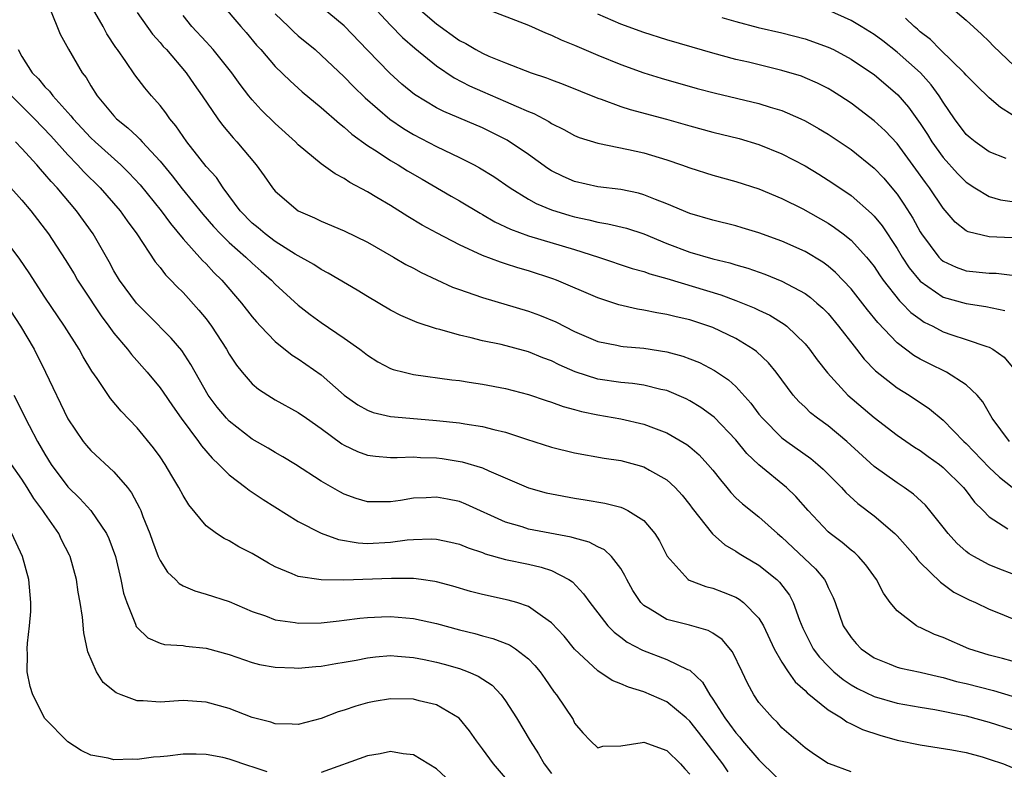
# Model space of a CAD drawing. Units: inches. Extents: x 2619000 to 2622000, y 1503000 to 1506000.
# Drawn here: x 2619297 to 2619382, y 1503613 to 1503678 of the extents above; entities that cross this region are included whole.
import ezdxf

# ---------------------------------------------------------------- set-up
doc = ezdxf.new("R2010")
doc.units = ezdxf.units.IN
doc.header["$MEASUREMENT"] = 0
doc.layers.add('LD26191503_2ft', color=2, linetype='Continuous')

msp = doc.modelspace()

# ---------------------------------------------------------------- linework, layer by layer
at = {"layer": 'LD26191503_2ft'}
for points, elevation in [([(2619383, 1503621.908), (2619382.149, 1503622.149), (2619381, 1503622.449), (2619379.222, 1503623), (2619377, 1503623.965), (2619376.248, 1503624.248), (2619375, 1503624.836), (2619374.878, 1503624.878), (2619374.667, 1503625), (2619373, 1503626.283), (2619372.408, 1503627), (2619371.809, 1503627.809), (2619371.2, 1503629), (2619370.287, 1503630.287), (2619369.649, 1503631), (2619369.318, 1503631.318), (2619369, 1503631.56), (2619368.231, 1503632.231), (2619367.179, 1503633), (2619367, 1503633.153), (2619365.265, 1503635), (2619364.212, 1503636.212), (2619363.391, 1503637), (2619361, 1503638.968), (2619359.949, 1503639.949), (2619359, 1503641.127), (2619357.108, 1503643.108), (2619355.948, 1503643.948), (2619355, 1503644.521), (2619354.686, 1503644.686), (2619353, 1503645.411), (2619352.488, 1503645.512), (2619351, 1503645.884), (2619350.022, 1503646.022), (2619349, 1503646.094), (2619347, 1503646.398), (2619345.044, 1503647.044), (2619343.651, 1503647.651), (2619343, 1503647.975), (2619342.246, 1503648.246), (2619341, 1503648.756), (2619338.605, 1503649.395), (2619337, 1503649.736), (2619336.002, 1503649.998), (2619335, 1503650.213), (2619333.288, 1503650.712), (2619333, 1503650.778), (2619331.318, 1503651.318), (2619329.917, 1503651.917), (2619329, 1503652.39), (2619327, 1503653.576), (2619326.126, 1503654.126), (2619323.611, 1503655.611), (2619323, 1503655.904), (2619322.347, 1503656.347), (2619320.739, 1503657.261), (2619319, 1503658.359), (2619318.133, 1503659), (2619317.525, 1503659.525), (2619317, 1503659.943), (2619315.964, 1503661), (2619314.481, 1503663), (2619313.889, 1503663.889), (2619313, 1503664.866), (2619312.477, 1503665.523), (2619311.32, 1503667), (2619311, 1503667.448), (2619310.381, 1503668.381), (2619309.848, 1503669), (2619309.509, 1503669.509), (2619309, 1503670.152), (2619308.246, 1503671), (2619307.674, 1503671.674), (2619306.806, 1503672.806), (2619306.03, 1503673.97), (2619305.312, 1503675), (2619305.175, 1503675.175), (2619304.384, 1503676.384), (2619304.06, 1503677), (2619302.943, 1503678.943)], 8082), ([(2619314.313, 1503679), (2619316.005, 1503677), (2619316.475, 1503676.475), (2619317.386, 1503675.386), (2619317.754, 1503675), (2619319, 1503673.542), (2619320.285, 1503672.285), (2619321.348, 1503671.348), (2619323, 1503669.987), (2619324.583, 1503668.583), (2619325, 1503668.275), (2619325.66, 1503667.66), (2619327, 1503666.689), (2619327.843, 1503666.157), (2619329, 1503665.386), (2619329.674, 1503665), (2619330.492, 1503664.492), (2619331.751, 1503663.751), (2619334.279, 1503662.279), (2619335, 1503661.874), (2619336.799, 1503660.799), (2619337, 1503660.697), (2619338.066, 1503660.066), (2619339.424, 1503659.424), (2619341, 1503658.849), (2619345, 1503657.653), (2619347.076, 1503657), (2619350, 1503656), (2619351, 1503655.733), (2619351.527, 1503655.527), (2619353, 1503655.142), (2619357.705, 1503653.705), (2619359, 1503653.22), (2619360.585, 1503652.585), (2619361, 1503652.378), (2619361.943, 1503651.943), (2619363.182, 1503651.182), (2619363.41, 1503651), (2619365, 1503649.468), (2619365.397, 1503649), (2619366.068, 1503648.069), (2619366.94, 1503646.94), (2619368.726, 1503645), (2619371, 1503643.075), (2619373, 1503641.54), (2619374.498, 1503640.498), (2619375, 1503640.195), (2619375.689, 1503639.689), (2619376.672, 1503639), (2619377, 1503638.743), (2619378.766, 1503637), (2619379, 1503636.705), (2619379.723, 1503635.723), (2619380.47, 1503635), (2619381, 1503634.459), (2619382.606, 1503633.394)], 8088), ([(2619327, 1503679.274), (2619329, 1503677.131), (2619330.05, 1503676.05), (2619331.114, 1503675.114), (2619333, 1503673.581), (2619334.547, 1503672.547), (2619335.866, 1503671.866), (2619337, 1503671.361), (2619339, 1503670.51), (2619339.919, 1503670.081), (2619341, 1503669.625), (2619341.453, 1503669.453), (2619342.757, 1503668.757), (2619343, 1503668.586), (2619344.058, 1503668.058), (2619345, 1503667.54), (2619345.381, 1503667.381), (2619347, 1503666.881), (2619349.663, 1503666.337), (2619351, 1503666.028), (2619353, 1503665.423), (2619354.277, 1503665), (2619355, 1503664.738), (2619357, 1503664.108), (2619359, 1503663.556), (2619361, 1503662.914), (2619363, 1503662.088), (2619364.822, 1503661.178), (2619367, 1503659.94), (2619367.565, 1503659.565), (2619368.324, 1503659), (2619369, 1503658.469), (2619370.335, 1503657), (2619370.64, 1503656.64), (2619371, 1503656.163), (2619371.46, 1503655.46), (2619371.784, 1503655), (2619373.197, 1503653.197), (2619373.416, 1503653), (2619374.193, 1503652.193), (2619375, 1503651.591), (2619375.359, 1503651.359), (2619376.09, 1503651), (2619377, 1503650.517), (2619377.741, 1503650.259), (2619379, 1503649.852), (2619380.773, 1503649.227), (2619381, 1503649.167), (2619381.296, 1503649), (2619382.299, 1503648.299), (2619383, 1503647.478)], 8094), ([(2619331, 1503678.946), (2619333, 1503677.239), (2619335, 1503675.805), (2619335.54, 1503675.54), (2619336.427, 1503675), (2619337, 1503674.69), (2619337.558, 1503674.442), (2619339, 1503673.861), (2619341.231, 1503673), (2619342.56, 1503672.559), (2619343, 1503672.375), (2619344.008, 1503672.009), (2619347, 1503670.8), (2619347.295, 1503670.705), (2619349, 1503670.076), (2619349.813, 1503669.813), (2619352.971, 1503668.971), (2619355, 1503668.386), (2619357, 1503667.839), (2619359.281, 1503667.281), (2619361, 1503666.779), (2619363, 1503665.961), (2619365, 1503664.905), (2619366.195, 1503664.195), (2619367.421, 1503663.421), (2619369, 1503662.335), (2619370.782, 1503660.782), (2619371, 1503660.553), (2619371.699, 1503659.699), (2619373, 1503657.735), (2619373.441, 1503657), (2619374.054, 1503656.054), (2619375, 1503654.907), (2619377, 1503653.526), (2619379, 1503652.951), (2619380.709, 1503652.709), (2619382.363, 1503652.363)], 8096), ([(2619377.291, 1503679), (2619379, 1503677.551), (2619380.337, 1503676.337), (2619381, 1503675.7), (2619381.339, 1503675.339), (2619383.802, 1503673)], 8108), ([(2619299.431, 1503678.569), (2619300.342, 1503676.342), (2619301.047, 1503675.047), (2619302.24, 1503673), (2619302.579, 1503672.579), (2619303, 1503671.858), (2619303.546, 1503671), (2619305, 1503669.24), (2619305.226, 1503669), (2619306.214, 1503668.214), (2619307, 1503667.451), (2619307.239, 1503667.239), (2619307.437, 1503667), (2619309, 1503665.329), (2619310.054, 1503664.055), (2619310.922, 1503662.922), (2619312.711, 1503660.711), (2619313.646, 1503659.646), (2619314.248, 1503659), (2619315, 1503658.256), (2619316.444, 1503657), (2619317, 1503656.461), (2619317.774, 1503655.774), (2619318.678, 1503655), (2619319, 1503654.657), (2619321, 1503652.815), (2619322.021, 1503652.021), (2619323, 1503651.303), (2619325, 1503649.967), (2619326.334, 1503649), (2619326.714, 1503648.714), (2619327, 1503648.472), (2619327.91, 1503647.91), (2619329, 1503647.334), (2619329.243, 1503647.243), (2619330.195, 1503647), (2619331, 1503646.815), (2619334.343, 1503646.343), (2619335, 1503646.271), (2619335.851, 1503646.149), (2619337, 1503645.967), (2619339, 1503645.583), (2619341, 1503645.058), (2619342.532, 1503644.532), (2619343, 1503644.391), (2619344.011, 1503644.011), (2619345, 1503643.765), (2619345.59, 1503643.59), (2619347, 1503643.31), (2619349, 1503642.954), (2619351, 1503642.497), (2619351.834, 1503642.166), (2619353, 1503641.738), (2619354.727, 1503640.727), (2619355, 1503640.516), (2619355.823, 1503639.823), (2619356.573, 1503639), (2619357, 1503638.486), (2619357.65, 1503637.649), (2619358.199, 1503637), (2619358.551, 1503636.551), (2619359, 1503636.103), (2619359.573, 1503635.573), (2619361, 1503634.436), (2619362.61, 1503633), (2619363, 1503632.684), (2619365.922, 1503629.922), (2619366.688, 1503629), (2619366.803, 1503628.804), (2619367, 1503628.313), (2619367.434, 1503627.434), (2619367.605, 1503627), (2619368.318, 1503625), (2619369, 1503623.963), (2619369.445, 1503623.446), (2619369.862, 1503623), (2619371, 1503622.204), (2619372.297, 1503621.703), (2619373, 1503621.413), (2619373.319, 1503621.319), (2619375, 1503620.969), (2619376.587, 1503620.587), (2619377, 1503620.506), (2619378.168, 1503620.168), (2619379, 1503619.969), (2619381.361, 1503619.361), (2619383, 1503618.894)], 8080), ([(2619307, 1503678.221), (2619308.344, 1503676.344), (2619309, 1503675.625), (2619309.281, 1503675.281), (2619309.55, 1503675), (2619311.262, 1503673), (2619311.972, 1503671.972), (2619312.669, 1503671), (2619314.02, 1503669), (2619314.434, 1503668.434), (2619315.341, 1503667.341), (2619315.664, 1503667), (2619317.361, 1503665), (2619318.043, 1503664.043), (2619318.758, 1503663), (2619319, 1503662.706), (2619321, 1503661.018), (2619322.411, 1503660.411), (2619323, 1503660.11), (2619325, 1503659.259), (2619327, 1503658.283), (2619329.275, 1503657), (2619330.356, 1503656.356), (2619331, 1503656.03), (2619331.663, 1503655.663), (2619334.397, 1503654.397), (2619335, 1503654.175), (2619336.246, 1503653.754), (2619337, 1503653.473), (2619341, 1503652.304), (2619341.95, 1503651.95), (2619343.361, 1503651.361), (2619345, 1503650.542), (2619347, 1503649.677), (2619348.662, 1503649.338), (2619349, 1503649.253), (2619349.219, 1503649.219), (2619351, 1503649.078), (2619353, 1503648.781), (2619354.397, 1503648.397), (2619355, 1503648.176), (2619355.835, 1503647.835), (2619357.146, 1503647.146), (2619358.346, 1503646.346), (2619359, 1503645.747), (2619360.31, 1503644.31), (2619361, 1503643.374), (2619361.302, 1503643), (2619363, 1503641.316), (2619363.408, 1503641), (2619365.498, 1503639.498), (2619366.108, 1503639), (2619366.586, 1503638.585), (2619368.167, 1503637), (2619368.557, 1503636.557), (2619369.597, 1503635.598), (2619371, 1503634.535), (2619372.811, 1503633), (2619373, 1503632.806), (2619374.582, 1503631), (2619374.756, 1503630.757), (2619375, 1503630.496), (2619376.767, 1503628.767), (2619377, 1503628.618), (2619377.92, 1503627.92), (2619379.244, 1503627.245), (2619379.815, 1503627), (2619381, 1503626.431), (2619381.936, 1503626.064), (2619383, 1503625.618)], 8084), ([(2619319, 1503678.108), (2619320.166, 1503677), (2619320.577, 1503676.577), (2619321, 1503676.207), (2619322.467, 1503675), (2619323, 1503674.531), (2619325, 1503672.636), (2619325.808, 1503671.808), (2619326.825, 1503670.825), (2619328.956, 1503668.956), (2619330.145, 1503668.145), (2619331, 1503667.647), (2619333, 1503666.605), (2619335, 1503665.637), (2619336.28, 1503665), (2619336.75, 1503664.75), (2619337.981, 1503663.981), (2619339.391, 1503663), (2619341, 1503662.018), (2619341.648, 1503661.648), (2619343, 1503661.098), (2619344.593, 1503660.594), (2619345, 1503660.482), (2619346.227, 1503660.227), (2619347, 1503660.027), (2619347.893, 1503659.893), (2619349.496, 1503659.496), (2619351, 1503659.003), (2619353, 1503658.187), (2619355, 1503657.433), (2619357, 1503656.843), (2619358.485, 1503656.485), (2619359, 1503656.314), (2619360.023, 1503656.023), (2619361.501, 1503655.501), (2619363, 1503654.905), (2619365, 1503653.822), (2619365.48, 1503653.48), (2619366.033, 1503653), (2619366.547, 1503652.546), (2619367, 1503652.084), (2619367.921, 1503651), (2619369.257, 1503649.258), (2619369.484, 1503649), (2619370.14, 1503648.14), (2619371.13, 1503647.131), (2619373, 1503645.655), (2619374.051, 1503645), (2619375.819, 1503643.819), (2619377, 1503642.836), (2619378.803, 1503641), (2619379, 1503640.82), (2619381, 1503638.732), (2619381.899, 1503637.899), (2619383, 1503637.025)], 8090), ([(2619382.752, 1503641), (2619381.257, 1503643), (2619380.441, 1503644.441), (2619379.952, 1503645), (2619379, 1503645.914), (2619377.294, 1503647), (2619375.753, 1503647.753), (2619375, 1503648.14), (2619374.461, 1503648.461), (2619373, 1503649.56), (2619371.309, 1503651.308), (2619370.413, 1503652.412), (2619369, 1503654.235), (2619367.655, 1503655.656), (2619367, 1503656.209), (2619366.545, 1503656.545), (2619365, 1503657.476), (2619363, 1503658.375), (2619361, 1503659.092), (2619359.538, 1503659.538), (2619359, 1503659.696), (2619357, 1503660.186), (2619355, 1503660.767), (2619353, 1503661.611), (2619352.021, 1503661.979), (2619351, 1503662.407), (2619350.537, 1503662.537), (2619349, 1503662.85), (2619347, 1503663.078), (2619345, 1503663.546), (2619344, 1503664), (2619343, 1503664.48), (2619342.675, 1503664.675), (2619341, 1503665.886), (2619339.153, 1503667.153), (2619337.821, 1503667.821), (2619337, 1503668.198), (2619333.63, 1503669.63), (2619333, 1503669.957), (2619331.103, 1503671.103), (2619330.006, 1503672.006), (2619328.952, 1503672.952), (2619327, 1503674.945), (2619325, 1503677.053), (2619323, 1503678.703)], 8092), ([(2619337, 1503678.654), (2619341, 1503677.129), (2619342.461, 1503676.461), (2619343, 1503676.255), (2619343.843, 1503675.843), (2619345, 1503675.386), (2619347, 1503674.527), (2619349, 1503673.698), (2619350.992, 1503672.992), (2619352.521, 1503672.521), (2619355.632, 1503671.632), (2619357.215, 1503671.215), (2619361, 1503670.335), (2619361.989, 1503670.011), (2619363, 1503669.712), (2619364.626, 1503669), (2619365, 1503668.822), (2619366.161, 1503668.161), (2619367, 1503667.659), (2619369, 1503666.329), (2619371, 1503664.718), (2619371.834, 1503663.834), (2619372.544, 1503663), (2619373, 1503662.442), (2619373.591, 1503661.591), (2619374.36, 1503660.361), (2619375, 1503659.188), (2619375.12, 1503659), (2619376.623, 1503657), (2619376.804, 1503656.804), (2619377, 1503656.647), (2619378.113, 1503656.113), (2619379, 1503655.808), (2619381, 1503655.61), (2619381.589, 1503655.589), (2619383, 1503655.434)], 8098), ([(2619382.455, 1503665.545), (2619381, 1503666.122), (2619379.776, 1503667), (2619379.346, 1503667.346), (2619379, 1503667.648), (2619377.97, 1503669), (2619377, 1503670.427), (2619376.655, 1503671), (2619375.956, 1503671.956), (2619375.022, 1503673), (2619373, 1503674.787), (2619371.752, 1503675.752), (2619371, 1503676.308), (2619369.877, 1503677), (2619369, 1503677.516), (2619367, 1503678.433)], 8104), ([(2619383, 1503629.508), (2619381.913, 1503629.913), (2619381, 1503630.279), (2619379.66, 1503631), (2619379.249, 1503631.249), (2619379, 1503631.448), (2619378.177, 1503632.177), (2619377.43, 1503633), (2619377, 1503633.561), (2619375.849, 1503635), (2619375.461, 1503635.461), (2619374.43, 1503636.43), (2619373.614, 1503637), (2619373, 1503637.4), (2619371, 1503638.828), (2619368.627, 1503641), (2619367, 1503642.334), (2619366.091, 1503643), (2619365.484, 1503643.484), (2619365, 1503643.959), (2619364.46, 1503644.459), (2619363.981, 1503645), (2619362.482, 1503647), (2619361.818, 1503647.817), (2619360.793, 1503648.793), (2619360.5, 1503649), (2619359, 1503649.914), (2619357, 1503650.875), (2619356.658, 1503651), (2619355, 1503651.54), (2619353.806, 1503651.806), (2619353, 1503652.015), (2619352.145, 1503652.145), (2619351, 1503652.381), (2619350.461, 1503652.461), (2619348.841, 1503652.841), (2619347, 1503653.45), (2619343.415, 1503655), (2619343.116, 1503655.116), (2619341, 1503655.804), (2619340.065, 1503656.065), (2619339, 1503656.416), (2619338.548, 1503656.548), (2619337, 1503657.138), (2619335, 1503658.052), (2619333.061, 1503659.061), (2619331.769, 1503659.769), (2619330.518, 1503660.518), (2619329, 1503661.469), (2619327.827, 1503662.173), (2619327, 1503662.657), (2619325.471, 1503663.471), (2619325, 1503663.801), (2619324.206, 1503664.206), (2619323, 1503665.094), (2619321, 1503666.749), (2619320.754, 1503667), (2619319, 1503668.578), (2619317.784, 1503669.784), (2619317, 1503670.638), (2619316.708, 1503671), (2619315.966, 1503671.966), (2619315.22, 1503673), (2619313.617, 1503675), (2619313.333, 1503675.333), (2619313, 1503675.668), (2619311.771, 1503677), (2619311, 1503677.965)], 8086), ([(2619383, 1503658.667), (2619381, 1503658.76), (2619379.18, 1503659.18), (2619379, 1503659.277), (2619378.037, 1503660.037), (2619377, 1503661.23), (2619375.816, 1503663), (2619375.46, 1503663.46), (2619374.631, 1503664.631), (2619373, 1503666.839), (2619371.947, 1503667.947), (2619371, 1503668.823), (2619369, 1503670.354), (2619368.026, 1503671), (2619367.4, 1503671.4), (2619367, 1503671.635), (2619366.095, 1503672.094), (2619365, 1503672.563), (2619364.683, 1503672.683), (2619363, 1503673.197), (2619360.103, 1503673.898), (2619359, 1503674.148), (2619357, 1503674.683), (2619355.2, 1503675.2), (2619353, 1503675.85), (2619351, 1503676.479), (2619349, 1503677.221), (2619347, 1503678.08)], 8100), ([(2619357.786, 1503677.786), (2619359, 1503677.429), (2619360.926, 1503676.926), (2619363, 1503676.458), (2619365, 1503675.938), (2619367, 1503675.224), (2619367.461, 1503675), (2619369, 1503674.183), (2619370.779, 1503673), (2619371, 1503672.838), (2619373.068, 1503671.068), (2619374, 1503670), (2619375, 1503668.591), (2619375.627, 1503667.627), (2619376.009, 1503667), (2619377, 1503665.64), (2619378.253, 1503664.253), (2619379, 1503663.501), (2619379.748, 1503663), (2619381, 1503662.238), (2619381.975, 1503661.975), (2619383, 1503661.831)], 8102), ([(2619383, 1503669.344), (2619381.97, 1503669.97), (2619381, 1503670.804), (2619379.882, 1503671.882), (2619379, 1503672.787), (2619378.827, 1503673), (2619376.746, 1503675), (2619375.883, 1503675.884), (2619375, 1503676.547), (2619374.765, 1503676.765), (2619374.468, 1503677), (2619373.729, 1503677.729)], 8106), ([(2619296.683, 1503675), (2619297, 1503674.413), (2619297.892, 1503673), (2619298.451, 1503672.451), (2619299, 1503671.784), (2619299.398, 1503671.398), (2619299.678, 1503671), (2619301.268, 1503669.268), (2619301.46, 1503669), (2619303, 1503667.345), (2619303.363, 1503667), (2619305.585, 1503665), (2619306.304, 1503664.304), (2619307.274, 1503663.274), (2619309.112, 1503661), (2619309.898, 1503659.898), (2619311, 1503658.588), (2619312.697, 1503656.697), (2619313, 1503656.399), (2619313.67, 1503655.67), (2619314.354, 1503655), (2619316.062, 1503653), (2619317, 1503651.796), (2619317.366, 1503651.366), (2619317.714, 1503651), (2619319, 1503649.672), (2619320.477, 1503648.477), (2619321, 1503648.162), (2619323, 1503646.778), (2619325, 1503645.012), (2619326.175, 1503644.175), (2619327, 1503643.696), (2619327.511, 1503643.512), (2619329, 1503643.156), (2619330.686, 1503643), (2619333, 1503642.821), (2619335, 1503642.618), (2619335.473, 1503642.527), (2619337, 1503642.301), (2619337.968, 1503642.032), (2619339, 1503641.791), (2619340.818, 1503641.182), (2619343, 1503640.496), (2619345, 1503640.018), (2619347.551, 1503639.551), (2619349, 1503639.327), (2619350.287, 1503639), (2619351, 1503638.8), (2619351.487, 1503638.513), (2619353, 1503637.674), (2619353.74, 1503637), (2619354.334, 1503636.334), (2619355, 1503635.482), (2619355.198, 1503635.199), (2619356.971, 1503632.971), (2619358.027, 1503632.026), (2619359, 1503631.474), (2619359.274, 1503631.274), (2619359.718, 1503631), (2619361, 1503630.247), (2619362.554, 1503629), (2619362.787, 1503628.787), (2619363.647, 1503627.647), (2619363.975, 1503627), (2619364.511, 1503625.489), (2619364.799, 1503624.799), (2619365.464, 1503623.464), (2619365.721, 1503623), (2619366.265, 1503622.265), (2619367, 1503621.493), (2619367.516, 1503621), (2619368.322, 1503620.322), (2619369, 1503619.879), (2619369.56, 1503619.559), (2619371, 1503618.851), (2619373, 1503618.279), (2619375, 1503617.928), (2619376.278, 1503617.722), (2619379, 1503617.165), (2619381, 1503616.627), (2619383, 1503615.995)], 8078), ([(2619296.09, 1503671), (2619298.088, 1503669), (2619299.506, 1503667.506), (2619301, 1503665.863), (2619301.848, 1503665), (2619302.396, 1503664.396), (2619303.8, 1503663), (2619305.53, 1503661), (2619306.136, 1503660.136), (2619306.975, 1503659), (2619308.58, 1503656.58), (2619309, 1503656.087), (2619309.467, 1503655.467), (2619309.935, 1503655), (2619310.444, 1503654.444), (2619311, 1503653.91), (2619312.381, 1503652.381), (2619313, 1503651.62), (2619313.468, 1503651), (2619314.76, 1503649), (2619315, 1503648.576), (2619315.625, 1503647.625), (2619316.136, 1503647), (2619317, 1503646.004), (2619317.541, 1503645.541), (2619318.374, 1503645), (2619319, 1503644.618), (2619321, 1503643.516), (2619321.715, 1503643), (2619323, 1503642.11), (2619324.792, 1503640.792), (2619325, 1503640.669), (2619326.131, 1503640.131), (2619327, 1503639.814), (2619327.705, 1503639.705), (2619329, 1503639.611), (2619329.591, 1503639.591), (2619331, 1503639.642), (2619331.601, 1503639.601), (2619333, 1503639.558), (2619333.499, 1503639.499), (2619335.232, 1503639.232), (2619337, 1503638.705), (2619337.562, 1503638.438), (2619341, 1503636.962), (2619342.54, 1503636.54), (2619343, 1503636.436), (2619345, 1503636.064), (2619345.921, 1503635.921), (2619347.627, 1503635.627), (2619349, 1503635.277), (2619349.211, 1503635.211), (2619349.614, 1503635), (2619351, 1503634.13), (2619351.963, 1503633), (2619352.359, 1503632.359), (2619353.037, 1503631.037), (2619354.866, 1503629), (2619354.944, 1503628.944), (2619356.393, 1503628.393), (2619357, 1503628.254), (2619357.908, 1503627.909), (2619359, 1503627.467), (2619359.296, 1503627.296), (2619359.674, 1503627), (2619361, 1503625.639), (2619361.383, 1503625), (2619362.334, 1503623), (2619363, 1503621.83), (2619363.534, 1503621), (2619364.133, 1503620.133), (2619365, 1503619.378), (2619365.18, 1503619.18), (2619367, 1503617.709), (2619368.16, 1503617), (2619368.646, 1503616.646), (2619369, 1503616.488), (2619369.984, 1503615.984), (2619371.487, 1503615.487), (2619373, 1503615.078), (2619375, 1503614.667), (2619377.762, 1503614.238), (2619379, 1503613.985), (2619380.393, 1503613.607), (2619381, 1503613.426), (2619382.233, 1503613), (2619383, 1503612.701)], 8076), ([(2619369, 1503612.317), (2619367.12, 1503613), (2619367, 1503613.052), (2619365.81, 1503613.81), (2619365, 1503614.393), (2619363.601, 1503615.601), (2619363, 1503616.148), (2619362.598, 1503616.598), (2619362.165, 1503617), (2619361, 1503618.34), (2619360.547, 1503619), (2619359.999, 1503619.999), (2619359.542, 1503621), (2619358.718, 1503622.719), (2619357.815, 1503623.814), (2619357, 1503624.347), (2619356.586, 1503624.586), (2619354.963, 1503625.037), (2619353, 1503625.547), (2619351.552, 1503626.448), (2619351, 1503626.756), (2619350.753, 1503627), (2619350.063, 1503628.063), (2619349.521, 1503629), (2619349.364, 1503629.364), (2619349, 1503629.962), (2619348.199, 1503631), (2619347.583, 1503631.582), (2619347, 1503631.845), (2619346.258, 1503632.258), (2619345, 1503632.586), (2619344.693, 1503632.693), (2619341, 1503633.386), (2619340.431, 1503633.569), (2619339, 1503633.976), (2619335.555, 1503635.555), (2619335, 1503635.769), (2619333.971, 1503635.972), (2619333, 1503636.15), (2619332.094, 1503636.094), (2619331, 1503636.061), (2619329.868, 1503635.868), (2619329, 1503635.756), (2619327.738, 1503635.737), (2619327, 1503635.759), (2619326.039, 1503636.039), (2619325, 1503636.41), (2619324.605, 1503636.605), (2619323, 1503637.554), (2619320.759, 1503639), (2619319.661, 1503639.661), (2619319, 1503640.023), (2619318.396, 1503640.396), (2619317, 1503641.201), (2619315, 1503642.745), (2619314.76, 1503643), (2619313.963, 1503643.963), (2619313.19, 1503645), (2619312.05, 1503647), (2619311.681, 1503647.681), (2619310.881, 1503648.881), (2619309.968, 1503649.968), (2619307.978, 1503651.978), (2619306.943, 1503653), (2619305.488, 1503655), (2619305, 1503655.814), (2619304.587, 1503656.587), (2619303.182, 1503659), (2619301.748, 1503661), (2619300.065, 1503663), (2619299.544, 1503663.544), (2619299, 1503664.204), (2619298.614, 1503664.614), (2619298.295, 1503665), (2619297, 1503666.428), (2619296.448, 1503667)], 8074), ([(2619296.04, 1503663), (2619297, 1503661.942), (2619297.789, 1503661), (2619299.313, 1503659), (2619300.776, 1503656.776), (2619301.534, 1503655.534), (2619301.842, 1503655), (2619302.288, 1503654.288), (2619303.881, 1503651.881), (2619304.56, 1503651), (2619305, 1503650.401), (2619306.185, 1503649), (2619306.528, 1503648.528), (2619307.872, 1503647), (2619309, 1503645.635), (2619309.269, 1503645.269), (2619310.078, 1503644.078), (2619310.848, 1503643), (2619312.333, 1503641), (2619312.599, 1503640.599), (2619313.527, 1503639.527), (2619314.114, 1503639), (2619315, 1503638.101), (2619316.455, 1503637), (2619316.751, 1503636.751), (2619317, 1503636.595), (2619317.942, 1503635.942), (2619321, 1503634.041), (2619323, 1503633.039), (2619324.487, 1503632.487), (2619326.195, 1503632.195), (2619327, 1503632.148), (2619329, 1503632.246), (2619330.446, 1503632.446), (2619331, 1503632.494), (2619332.543, 1503632.543), (2619333, 1503632.522), (2619334.253, 1503632.253), (2619335, 1503632.069), (2619335.75, 1503631.75), (2619337, 1503631.341), (2619337.241, 1503631.241), (2619339, 1503630.759), (2619341, 1503630.342), (2619342.093, 1503630.093), (2619343, 1503629.786), (2619344.505, 1503629), (2619344.801, 1503628.801), (2619345.779, 1503627.779), (2619346.317, 1503627), (2619347, 1503626.108), (2619347.884, 1503625), (2619348.431, 1503624.431), (2619349, 1503624.015), (2619349.568, 1503623.568), (2619350.882, 1503622.882), (2619353, 1503622.075), (2619354.794, 1503621.206), (2619355, 1503621.128), (2619356.111, 1503620.111), (2619356.727, 1503619), (2619357, 1503618.627), (2619358.034, 1503617), (2619358.458, 1503616.457), (2619359, 1503615.693), (2619359.334, 1503615.334), (2619359.587, 1503615), (2619361, 1503613.348), (2619361.344, 1503613), (2619363, 1503611.426)], 8072), ([(2619358.323, 1503612.323), (2619357.873, 1503613), (2619355.755, 1503615.755), (2619355, 1503616.714), (2619354.685, 1503617), (2619353, 1503618.4), (2619351, 1503619.266), (2619349.663, 1503619.663), (2619349, 1503619.965), (2619348.25, 1503620.25), (2619347, 1503621.075), (2619345, 1503622.97), (2619344.079, 1503624.079), (2619343, 1503625.261), (2619342.209, 1503625.791), (2619341, 1503626.665), (2619339.966, 1503627), (2619339.222, 1503627.222), (2619337, 1503627.694), (2619335.966, 1503627.966), (2619334.421, 1503628.421), (2619333, 1503628.814), (2619332.846, 1503628.846), (2619331.686, 1503629), (2619331, 1503629.089), (2619329.099, 1503629.099), (2619324.96, 1503628.96), (2619322.983, 1503628.983), (2619321, 1503629.28), (2619320.485, 1503629.515), (2619319, 1503630.099), (2619318.415, 1503630.415), (2619317, 1503631.265), (2619315.853, 1503631.853), (2619315, 1503632.369), (2619314.564, 1503632.564), (2619313.911, 1503633), (2619313, 1503633.671), (2619311.487, 1503635.487), (2619311, 1503636.305), (2619310.642, 1503637), (2619310.018, 1503638.018), (2619309.441, 1503639), (2619309, 1503639.65), (2619308.437, 1503640.437), (2619307, 1503642.181), (2619305.617, 1503643.618), (2619304.712, 1503644.712), (2619303.531, 1503646.469), (2619303.09, 1503647.09), (2619302.33, 1503648.33), (2619301.967, 1503649), (2619300.695, 1503651), (2619299, 1503653.507), (2619297.628, 1503655.628), (2619296.823, 1503656.823), (2619295.109, 1503659.109)], 8070), ([(2619295.577, 1503653), (2619296.88, 1503651), (2619298.062, 1503649), (2619299.052, 1503647), (2619301, 1503642.967), (2619302.326, 1503641), (2619302.629, 1503640.629), (2619303, 1503640.207), (2619305, 1503638.367), (2619306.168, 1503637), (2619306.534, 1503636.534), (2619307.229, 1503635.229), (2619307.327, 1503635), (2619307.519, 1503634.481), (2619308.11, 1503633), (2619308.337, 1503632.337), (2619308.851, 1503631), (2619309, 1503630.671), (2619309.653, 1503629.653), (2619310.34, 1503629), (2619310.656, 1503628.656), (2619311, 1503628.47), (2619312.015, 1503628.015), (2619313, 1503627.731), (2619315, 1503627.087), (2619317, 1503626.244), (2619318.149, 1503625.851), (2619319, 1503625.522), (2619320.734, 1503625.266), (2619321, 1503625.211), (2619323, 1503625.238), (2619324.564, 1503625.436), (2619325, 1503625.474), (2619326.336, 1503625.664), (2619327, 1503625.725), (2619328.222, 1503625.778), (2619329, 1503625.797), (2619331, 1503625.616), (2619333, 1503625.183), (2619335, 1503624.648), (2619336.327, 1503624.327), (2619337, 1503624.128), (2619337.901, 1503623.901), (2619339.332, 1503623.332), (2619339.852, 1503623), (2619341, 1503622.125), (2619341.549, 1503621.549), (2619342.007, 1503621), (2619342.417, 1503620.417), (2619343.219, 1503619.219), (2619343.413, 1503619), (2619344.858, 1503616.858), (2619345, 1503616.55), (2619345.713, 1503615.713), (2619346.368, 1503615), (2619347, 1503614.413), (2619347.454, 1503614.546), (2619349, 1503614.578), (2619350.86, 1503614.86), (2619351, 1503614.901), (2619353, 1503614.173), (2619354.184, 1503613), (2619354.565, 1503612.564), (2619355, 1503612.1)], 8068), ([(2619296.307, 1503645), (2619297.639, 1503642.362), (2619298.355, 1503641), (2619299, 1503639.874), (2619299.544, 1503639), (2619301, 1503637.044), (2619302.046, 1503636.046), (2619302.984, 1503635), (2619304.347, 1503633), (2619304.554, 1503632.554), (2619305.128, 1503631), (2619305.609, 1503629), (2619305.83, 1503627.83), (2619306.114, 1503627), (2619306.88, 1503625.12), (2619306.939, 1503624.939), (2619307, 1503624.855), (2619307.931, 1503623.932), (2619309, 1503623.494), (2619309.377, 1503623.377), (2619311, 1503623.275), (2619311.232, 1503623.232), (2619313, 1503623.046), (2619315, 1503622.496), (2619317, 1503621.816), (2619317.644, 1503621.644), (2619319, 1503621.387), (2619320.66, 1503621.34), (2619321, 1503621.31), (2619322.532, 1503621.468), (2619323, 1503621.49), (2619324.272, 1503621.728), (2619325, 1503621.837), (2619326.022, 1503622.022), (2619327, 1503622.219), (2619327.701, 1503622.299), (2619329, 1503622.401), (2619329.632, 1503622.368), (2619331, 1503622.248), (2619331.929, 1503622.071), (2619333, 1503621.846), (2619333.67, 1503621.67), (2619335, 1503621.285), (2619335.744, 1503621), (2619336.619, 1503620.619), (2619337.824, 1503619.824), (2619338.61, 1503619), (2619339, 1503618.491), (2619339.954, 1503617), (2619341.138, 1503615), (2619341.869, 1503613.869), (2619342.351, 1503613), (2619343, 1503612.157)], 8066), ([(2619339, 1503611.804), (2619337.943, 1503613), (2619337, 1503614.315), (2619336.471, 1503615), (2619335.878, 1503615.878), (2619334.975, 1503616.975), (2619333, 1503618.14), (2619331.512, 1503618.488), (2619331, 1503618.629), (2619329, 1503618.653), (2619327.586, 1503618.414), (2619327, 1503618.296), (2619325.986, 1503618.014), (2619325, 1503617.68), (2619324.47, 1503617.53), (2619323, 1503616.957), (2619321, 1503616.417), (2619320.459, 1503616.459), (2619319, 1503616.473), (2619318.613, 1503616.613), (2619317, 1503617.042), (2619315, 1503617.815), (2619313, 1503618.375), (2619311, 1503618.507), (2619309, 1503618.375), (2619307.532, 1503618.468), (2619307, 1503618.478), (2619305.616, 1503619), (2619305.182, 1503619.182), (2619304.074, 1503620.074), (2619303.469, 1503621), (2619302.738, 1503622.738), (2619302.373, 1503624.373), (2619302.268, 1503625.732), (2619302.067, 1503627), (2619301.906, 1503627.906), (2619301.743, 1503629), (2619301.192, 1503631), (2619301.131, 1503631.131), (2619300.456, 1503632.456), (2619300.2, 1503633), (2619299, 1503634.734), (2619298.833, 1503635), (2619298.051, 1503636.051), (2619297.471, 1503637), (2619297, 1503637.724), (2619296.104, 1503639)], 8064), ([(2619318.303, 1503612.303), (2619317, 1503612.743), (2619316.798, 1503612.798), (2619315, 1503613.422), (2619314.448, 1503613.552), (2619313, 1503613.822), (2619312.145, 1503613.855), (2619311, 1503613.84), (2619309.662, 1503613.662), (2619309, 1503613.606), (2619308.421, 1503613.579), (2619307, 1503613.383), (2619306.579, 1503613.421), (2619305, 1503613.36), (2619304.49, 1503613.511), (2619303, 1503613.748), (2619302.163, 1503614.164), (2619301, 1503614.923), (2619299, 1503616.942), (2619297.945, 1503619), (2619297.728, 1503619.728), (2619297.469, 1503621), (2619297.485, 1503622.515), (2619297.454, 1503623), (2619297.48, 1503623.48), (2619297.675, 1503625), (2619297.778, 1503626.222), (2619297.794, 1503627), (2619297.602, 1503629), (2619297.051, 1503631), (2619296.139, 1503633)], 8062), ([(2619333.817, 1503611.817), (2619333, 1503612.589), (2619331, 1503613.797), (2619330.117, 1503613.882), (2619329, 1503614.072), (2619328.121, 1503613.879), (2619327, 1503613.695), (2619323, 1503612.246)], 8062)]:
    msp.add_lwpolyline(points, dxfattribs=dict(at, elevation=elevation))

doc.saveas('drawing.dxf')
